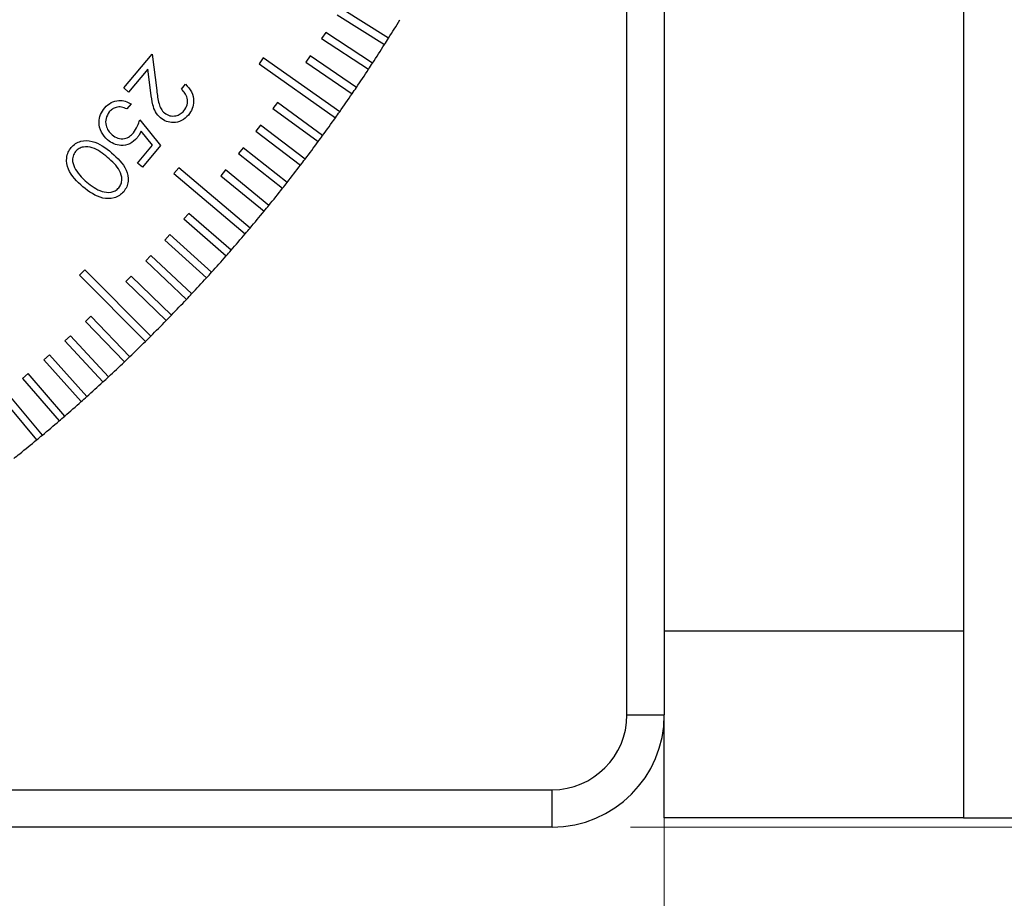
# Model space of a CAD drawing. Units: millimetres. Extents: x 11 to 607, y 9 to 429.
# Drawn here: x 206 to 232, y 195 to 218 of the extents above; entities that cross this region are included whole.
import ezdxf

# ---------------------------------------------------------------- set-up
doc = ezdxf.new("R2010")
doc.units = ezdxf.units.MM
doc.header["$LTSCALE"] = 2.1
doc.layers.add('SLD-0', color=179, linetype='Continuous', lineweight=15)
doc.styles.add('SLDTEXTSTYLE0', font='TXT', dxfattribs={"width": 0.605})
doc.dimstyles.new('SLDDIMSTYLE0', dxfattribs={"dimtxt": 4.83, "dimasz": 4.2, "dimexe": 0, "dimexo": 0.0625, "dimgap": 1.2075, "dimtad": 1, "dimrnd": 1e-09, "dimzin": 12, "dimdsep": 46, "dimtxsty": 'SLDTEXTSTYLE0', "dimsah": 1, "dimcen": 0.09, "dimadec": 0, "dimazin": 3, "dimtfac": 1, "dimtofl": 0, "dimtmove": 0, "dimatfit": 3, "dimfxl": 1, "dimfrac": 2, "dimtolj": 1, "dimtzin": 12, "dimarcsym": 0})

# ---------------------------------------------------------------- blocks, each defined once
blk = doc.blocks.new('_D_8')
at = {"layer": 'SLD-0', "color": 7}
for p, q in [((177.905, 239.364), (177.905, 181.959)), ((223.405, 197.364), (223.405, 181.959)), ((177.905, 184.059), (223.405, 184.059))]:
    blk.add_line(p, q, dxfattribs=at)
for points in [[(177.905, 184.059), (182.105, 183.534), (182.105, 184.584)], [(223.405, 184.059), (219.205, 184.584), (219.205, 183.534)]]:
    blk.add_solid(points, dxfattribs=at)
at = {"layer": 'SLD-0', "color": 7, "insert": (194.198, 190.285), "char_height": 4.83, "attachment_point": 1, "style": 'SLDTEXTSTYLE0'}
blk.add_mtext('45.5', dxfattribs=at)
blk = doc.blocks.new('_D_9')
at = {"layer": 'SLD-0', "color": 7}
for p, q in [((113.905, 197.364), (113.905, 167.866)), ((223.405, 197.364), (223.405, 167.866)), ((223.405, 169.966), (113.905, 169.966))]:
    blk.add_line(p, q, dxfattribs=at)
for points in [[(113.905, 169.966), (118.105, 169.441), (118.105, 170.491)], [(223.405, 169.966), (219.205, 170.491), (219.205, 169.441)]]:
    blk.add_solid(points, dxfattribs=at)
at = {"layer": 'SLD-0', "color": 7, "insert": (160.353, 176.192), "char_height": 4.83, "attachment_point": 1, "style": 'SLDTEXTSTYLE0'}
blk.add_mtext('109.5', dxfattribs=at)
blk = doc.blocks.new('_D_10')
at = {"layer": 'SLD-0', "color": 7}
for p, q in [((93.655, 196.114), (93.655, 155.851)), ((243.655, 196.114), (243.655, 155.851)), ((93.655, 157.951), (243.655, 157.951))]:
    blk.add_line(p, q, dxfattribs=at)
for points in [[(93.655, 157.951), (97.855, 157.426), (97.855, 158.476)], [(243.655, 157.951), (239.455, 158.476), (239.455, 157.426)]]:
    blk.add_solid(points, dxfattribs=at)
at = {"layer": 'SLD-0', "color": 7, "insert": (163.121, 164.178), "char_height": 4.83, "attachment_point": 1, "style": 'SLDTEXTSTYLE0'}
blk.add_mtext('150', dxfattribs=at)
blk = doc.blocks.new('_D_11')
at = {"layer": 'SLD-0', "color": 7}
for p, q in [((85.905, 199.614), (85.905, 142.245)), ((251.405, 199.614), (251.405, 142.245)), ((85.905, 144.345), (251.405, 144.345))]:
    blk.add_line(p, q, dxfattribs=at)
for points in [[(85.905, 144.345), (90.105, 143.82), (90.105, 144.87)], [(251.405, 144.345), (247.205, 144.87), (247.205, 143.82)]]:
    blk.add_solid(points, dxfattribs=at)
at = {"layer": 'SLD-0', "color": 7, "insert": (160.353, 150.571), "char_height": 4.83, "attachment_point": 1, "style": 'SLDTEXTSTYLE0'}
blk.add_mtext('165.5', dxfattribs=at)
blk = doc.blocks.new('_D_12')
at = {"layer": 'SLD-0', "color": 7}
for p, q in [((180.005, 241.464), (267.505, 241.464)), ((265.405, 196.464), (265.405, 241.464)), ((222.505, 196.464), (267.505, 196.464))]:
    blk.add_line(p, q, dxfattribs=at)
for points in [[(265.405, 241.464), (264.88, 237.264), (265.93, 237.264)], [(265.405, 196.464), (265.93, 200.664), (264.88, 200.664)]]:
    blk.add_solid(points, dxfattribs=at)
at = {"layer": 'SLD-0', "color": 7, "insert": (259.179, 215.274), "char_height": 4.83, "attachment_point": 1, "rotation": 90, "style": 'SLDTEXTSTYLE0'}
blk.add_mtext('45', dxfattribs=at)

msp = doc.modelspace()

# ---------------------------------------------------------------- linework, layer by layer
at = {"color": 7, "linetype": 'Continuous', "lineweight": 30}
for p, q in [((223.405, 283.464), (223.405, 199.464)), ((231.405, 281.214), (231.405, 201.714)), ((216.03, 217.557), (214.761, 218.357)), ((214.654, 218.188), (215.923, 217.388)), ((214.352, 217.717), (214.242, 217.55)), ((214.242, 217.55), (215.497, 216.728)), ((215.607, 216.896), (214.352, 217.717)), ((208.951, 216.229), (209.716, 217.135)), ((209.716, 217.135), (209.836, 216.16)), ((212.684, 217.036), (212.569, 216.873)), ((214.726, 215.595), (212.684, 217.036)), ((213.932, 217.085), (213.819, 216.919)), ((215.172, 216.241), (213.932, 217.085)), ((209.6, 216.736), (209.08, 216.121)), ((209.677, 216.102), (209.6, 216.736)), ((212.569, 216.873), (214.611, 215.431)), ((213.819, 216.919), (215.06, 216.076)), ((209.08, 216.121), (208.951, 216.229)), ((210.497, 216.201), (210.605, 216.329)), ((209.146, 215.806), (209.03, 215.669)), ((213.059, 215.842), (212.941, 215.681)), ((212.941, 215.681), (214.151, 214.795)), ((214.269, 214.956), (213.059, 215.842)), ((209.379, 215.374), (209.937, 214.692)), ((212.607, 215.233), (212.486, 215.073)), ((213.801, 214.326), (212.607, 215.233)), ((209.723, 214.697), (209.416, 215.07)), ((212.486, 215.073), (213.68, 214.166)), ((209.322, 214.222), (209.723, 214.697)), ((209.937, 214.692), (209.449, 214.114)), ((212.144, 214.631), (212.02, 214.474)), ((213.322, 213.703), (212.144, 214.631)), ((212.02, 214.474), (213.198, 213.546)), ((209.449, 214.114), (209.322, 214.222)), ((210.423, 214.098), (210.294, 213.946)), ((212.332, 212.484), (210.423, 214.098)), ((210.294, 213.946), (212.202, 212.331)), ((211.67, 214.038), (211.544, 213.883)), ((211.544, 213.883), (212.706, 212.934)), ((212.832, 213.089), (211.67, 214.038)), ((210.692, 212.876), (210.561, 212.726)), ((210.561, 212.726), (211.689, 211.737)), ((211.821, 211.888), (210.692, 212.876)), ((210.188, 212.308), (210.054, 212.16)), ((211.299, 211.3), (210.188, 212.308)), ((210.054, 212.16), (211.165, 211.152)), ((209.675, 211.749), (209.538, 211.603)), ((210.768, 210.722), (209.675, 211.749)), ((209.538, 211.603), (210.631, 210.576)), ((207.914, 211.368), (207.772, 211.227)), ((207.772, 211.227), (209.533, 209.453)), ((209.675, 209.594), (207.914, 211.368)), ((209.151, 211.199), (209.012, 211.056)), ((210.226, 210.153), (209.151, 211.199)), ((209.012, 211.056), (210.087, 210.01)), ((208.076, 210.127), (207.932, 209.989)), ((209.114, 209.044), (208.076, 210.127)), ((207.932, 209.989), (208.969, 208.906)), ((207.525, 209.605), (207.378, 209.47)), ((208.543, 208.505), (207.525, 209.605)), ((207.378, 209.47), (208.396, 208.369)), ((206.964, 209.093), (206.815, 208.96)), ((207.963, 207.975), (206.964, 209.093)), ((206.776, 206.946), (205.177, 208.867)), ((206.815, 208.96), (207.814, 207.842)), ((205.023, 208.739), (206.623, 206.818)), ((206.395, 208.591), (206.243, 208.46)), ((207.374, 207.455), (206.395, 208.591)), ((206.243, 208.46), (207.223, 207.325)), ((223.405, 201.714), (231.405, 201.714)), ((231.405, 201.714), (231.405, 196.714)), ((222.405, 199.464), (223.405, 199.464)), ((223.405, 196.714), (223.405, 199.464)), ((220.405, 196.464), (220.405, 197.464)), ((231.405, 196.714), (223.405, 196.714)), ((231.405, 196.714), (246.405, 196.714)), ((220.405, 196.464), (116.905, 196.464))]:
    msp.add_line(p, q, dxfattribs=at)
at = {"color": 8, "linetype": 'Continuous', "lineweight": 30}
for p, q in [((222.405, 199.464), (222.405, 234.774)), ((187.339, 197.464), (220.405, 197.464))]:
    msp.add_line(p, q, dxfattribs=at)
at = {"color": 7, "linetype": 'Continuous', "lineweight": 30}
for centre, radius, start, end in [((177.905, 241.464), 45, 327.9101, 328.6554), ((177.905, 241.464), 45, 327.6554, 327.9101), ((177.905, 241.464), 45, 326.9101, 327.6554), ((177.905, 241.464), 45, 325.9101, 326.6554), ((177.905, 241.464), 45, 326.6554, 326.9101), ((177.905, 241.464), 45, 325.6554, 325.9101), ((177.905, 241.464), 45, 324.9101, 325.6554), ((177.905, 241.464), 45, 323.9101, 324.6554), ((177.905, 241.464), 45, 324.6554, 324.9101), ((177.905, 241.464), 45, 323.6554, 323.9101), ((177.905, 241.464), 45, 322.9101, 323.6554), ((177.905, 241.464), 45, 322.6554, 322.9101), ((177.905, 241.464), 45, 321.9101, 322.6554), ((177.905, 241.464), 45, 320.9101, 321.6554), ((177.905, 241.464), 45, 321.6554, 321.9101), ((177.905, 241.464), 45, 320.6554, 320.9101), ((177.905, 241.464), 45, 319.9101, 320.6554), ((177.905, 241.464), 45, 319.6554, 319.9101), ((177.905, 241.464), 45, 318.9101, 319.6554), ((177.905, 241.464), 45, 317.9101, 318.6554), ((177.905, 241.464), 45, 318.6554, 318.9101), ((177.905, 241.464), 45, 316.9101, 317.6554), ((177.905, 241.464), 45, 317.6554, 317.9101), ((177.905, 241.464), 45, 316.6554, 316.9101), ((177.905, 241.464), 45, 315.9101, 316.6554), ((177.905, 241.464), 45, 315.6554, 315.9101), ((177.905, 241.464), 45, 314.9101, 315.6554), ((177.905, 241.464), 45, 314.6554, 314.9101), ((177.905, 241.464), 45, 313.9101, 314.6554), ((177.905, 241.464), 45, 313.6554, 313.9101), ((177.905, 241.464), 45, 312.9101, 313.6554), ((177.905, 241.464), 45, 311.9101, 312.6554), ((177.905, 241.464), 45, 312.6554, 312.9101), ((177.905, 241.464), 45, 310.9101, 311.6554), ((177.905, 241.464), 45, 311.6554, 311.9101), ((177.905, 241.464), 45, 309.9101, 310.6554), ((177.905, 241.464), 45, 310.6554, 310.9101), ((177.905, 241.464), 45, 309.6554, 309.9101), ((177.905, 241.464), 45, 308.9101, 309.6554), ((177.905, 241.464), 45, 308.6554, 308.9101), ((220.405, 199.464), 2, 270, 0), ((220.405, 199.464), 3, 270, 0)]:
    msp.add_arc(centre, radius, start, end, dxfattribs=at)
for points, knots in [([(209.836, 216.16), (209.849, 216.04), (209.868, 215.872), (209.94, 215.664), (210.007, 215.595), (210.041, 215.561)], [0, 0, 0, 0, 0.560672, 0.78045, 1, 1, 1, 1]), ([(209.836, 216.16), (209.849, 216.04), (209.868, 215.872), (209.94, 215.664), (210.007, 215.595), (210.041, 215.561)], [0, 0, 0, 0, 0.560672, 0.78045, 1, 1, 1, 1]), ([(210.56, 215.618), (210.595, 215.669), (210.663, 215.772), (210.659, 215.951), (210.594, 216.095), (210.529, 216.166), (210.497, 216.201)], [0, 0, 0, 0, 0.279407, 0.558637, 0.779033, 1, 1, 1, 1]), ([(210.56, 215.618), (210.595, 215.669), (210.663, 215.772), (210.659, 215.951), (210.594, 216.095), (210.529, 216.166), (210.497, 216.201)], [0, 0, 0, 0, 0.279407, 0.558637, 0.779033, 1, 1, 1, 1]), ([(210.605, 216.329), (210.664, 216.265), (210.783, 216.138), (210.834, 215.894), (210.8, 215.67), (210.721, 215.559), (210.681, 215.504)], [0, 0, 0, 0, 0.28002, 0.559557, 0.779678, 1, 1, 1, 1]), ([(210.605, 216.329), (210.664, 216.265), (210.783, 216.138), (210.834, 215.894), (210.8, 215.67), (210.721, 215.559), (210.681, 215.504)], [0, 0, 0, 0, 0.28002, 0.559557, 0.779678, 1, 1, 1, 1]), ([(208.446, 215.7), (208.498, 215.752), (208.603, 215.854), (208.806, 215.905), (208.995, 215.888), (209.096, 215.833), (209.146, 215.806)], [0, 0, 0, 0, 0.279812, 0.559288, 0.779549, 1, 1, 1, 1]), ([(208.446, 215.7), (208.498, 215.752), (208.603, 215.854), (208.806, 215.905), (208.995, 215.888), (209.096, 215.833), (209.146, 215.806)], [0, 0, 0, 0, 0.279812, 0.559288, 0.779549, 1, 1, 1, 1]), ([(209.934, 215.429), (209.886, 215.479), (209.789, 215.579), (209.716, 215.82), (209.692, 215.995), (209.677, 216.102)], [0, 0, 0, 0, 0.2793369, 0.5591696, 1, 1, 1, 1]), ([(209.934, 215.429), (209.886, 215.479), (209.789, 215.579), (209.716, 215.82), (209.692, 215.995), (209.677, 216.102)], [0, 0, 0, 0, 0.2793369, 0.5591696, 1, 1, 1, 1]), ([(208.521, 214.84), (208.458, 214.906), (208.333, 215.038), (208.275, 215.294), (208.321, 215.527), (208.404, 215.643), (208.446, 215.7)], [0, 0, 0, 0, 0.279971, 0.559391, 0.779461, 1, 1, 1, 1]), ([(208.521, 214.84), (208.458, 214.906), (208.333, 215.038), (208.275, 215.294), (208.321, 215.527), (208.404, 215.643), (208.446, 215.7)], [0, 0, 0, 0, 0.279971, 0.559391, 0.779461, 1, 1, 1, 1]), ([(209.03, 215.669), (208.986, 215.69), (208.898, 215.732), (208.759, 215.719), (208.644, 215.668), (208.59, 215.614), (208.563, 215.587)], [0, 0, 0, 0, 0.280089, 0.559213, 0.779652, 1, 1, 1, 1]), ([(209.03, 215.669), (208.986, 215.69), (208.898, 215.732), (208.759, 215.719), (208.644, 215.668), (208.59, 215.614), (208.563, 215.587)], [0, 0, 0, 0, 0.280089, 0.559213, 0.779652, 1, 1, 1, 1]), ([(208.563, 215.587), (208.528, 215.532), (208.458, 215.422), (208.469, 215.234), (208.532, 215.079), (208.605, 215.008), (208.642, 214.972)], [0, 0, 0, 0, 0.279106, 0.558864, 0.779251, 1, 1, 1, 1]), ([(208.563, 215.587), (208.528, 215.532), (208.458, 215.422), (208.469, 215.234), (208.532, 215.079), (208.605, 215.008), (208.642, 214.972)], [0, 0, 0, 0, 0.279106, 0.558864, 0.779251, 1, 1, 1, 1]), ([(209.21, 215.028), (209.25, 215.088), (209.322, 215.196), (209.362, 215.32), (209.379, 215.374)], [0, 0, 0, 0, 0.559285, 1, 1, 1, 1]), ([(209.21, 215.028), (209.25, 215.088), (209.322, 215.196), (209.362, 215.32), (209.379, 215.374)], [0, 0, 0, 0, 0.559285, 1, 1, 1, 1]), ([(210.681, 215.504), (210.625, 215.448), (210.512, 215.337), (210.289, 215.293), (210.087, 215.323), (209.985, 215.394), (209.934, 215.429)], [0, 0, 0, 0, 0.279997, 0.559336, 0.779654, 1, 1, 1, 1]), ([(210.681, 215.504), (210.625, 215.448), (210.512, 215.337), (210.289, 215.293), (210.087, 215.323), (209.985, 215.394), (209.934, 215.429)], [0, 0, 0, 0, 0.279997, 0.559336, 0.779654, 1, 1, 1, 1]), ([(210.041, 215.561), (210.087, 215.531), (210.18, 215.472), (210.337, 215.477), (210.47, 215.526), (210.53, 215.588), (210.56, 215.618)], [0, 0, 0, 0, 0.279236, 0.559016, 0.779367, 1, 1, 1, 1]), ([(210.041, 215.561), (210.087, 215.531), (210.18, 215.472), (210.337, 215.477), (210.47, 215.526), (210.53, 215.588), (210.56, 215.618)], [0, 0, 0, 0, 0.279236, 0.559016, 0.779367, 1, 1, 1, 1]), ([(207.549, 214.64), (207.585, 214.676), (207.657, 214.749), (207.847, 214.832), (208.219, 214.819), (208.464, 214.625), (208.628, 214.496)], [0, 0, 0, 0, 0.125585, 0.25115, 0.500347, 1, 1, 1, 1]), ([(207.549, 214.64), (207.585, 214.676), (207.657, 214.749), (207.847, 214.832), (208.219, 214.819), (208.464, 214.625), (208.628, 214.496)], [0, 0, 0, 0, 0.125585, 0.25115, 0.500347, 1, 1, 1, 1]), ([(209.309, 214.892), (209.248, 214.834), (209.128, 214.718), (208.89, 214.679), (208.679, 214.724), (208.573, 214.801), (208.521, 214.84)], [0, 0, 0, 0, 0.279682, 0.559048, 0.77928, 1, 1, 1, 1]), ([(209.309, 214.892), (209.248, 214.834), (209.128, 214.718), (208.89, 214.679), (208.679, 214.724), (208.573, 214.801), (208.521, 214.84)], [0, 0, 0, 0, 0.279682, 0.559048, 0.77928, 1, 1, 1, 1]), ([(208.642, 214.972), (208.691, 214.938), (208.791, 214.868), (208.966, 214.865), (209.111, 214.925), (209.177, 214.994), (209.21, 215.028)], [0, 0, 0, 0, 0.279817, 0.558999, 0.779227, 1, 1, 1, 1]), ([(208.642, 214.972), (208.691, 214.938), (208.791, 214.868), (208.966, 214.865), (209.111, 214.925), (209.177, 214.994), (209.21, 215.028)], [0, 0, 0, 0, 0.279817, 0.558999, 0.779227, 1, 1, 1, 1]), ([(209.416, 215.07), (209.399, 215.035), (209.37, 214.971), (209.327, 214.916), (209.309, 214.892)], [0, 0, 0, 0, 0.560035, 1, 1, 1, 1]), ([(209.416, 215.07), (209.399, 215.035), (209.37, 214.971), (209.327, 214.916), (209.309, 214.892)], [0, 0, 0, 0, 0.560035, 1, 1, 1, 1]), ([(207.858, 213.586), (207.704, 213.729), (207.473, 213.943), (207.407, 214.313), (207.459, 214.514), (207.519, 214.598), (207.549, 214.64)], [0, 0, 0, 0, 0.499308, 0.748728, 0.874372, 1, 1, 1, 1]), ([(207.858, 213.586), (207.704, 213.729), (207.473, 213.943), (207.407, 214.313), (207.459, 214.514), (207.519, 214.598), (207.549, 214.64)], [0, 0, 0, 0, 0.499308, 0.748728, 0.874372, 1, 1, 1, 1]), ([(208.518, 214.372), (208.392, 214.478), (208.202, 214.636), (207.91, 214.67), (207.755, 214.617), (207.695, 214.561), (207.666, 214.533)], [0, 0, 0, 0, 0.500434, 0.749276, 0.874741, 1, 1, 1, 1]), ([(208.518, 214.372), (208.392, 214.478), (208.202, 214.636), (207.91, 214.67), (207.755, 214.617), (207.695, 214.561), (207.666, 214.533)], [0, 0, 0, 0, 0.500434, 0.749276, 0.874741, 1, 1, 1, 1]), ([(207.666, 214.533), (207.64, 214.493), (207.587, 214.412), (207.573, 214.234), (207.627, 214.122), (207.661, 214.053)], [0, 0, 0, 0, 0.280151, 0.560608, 1, 1, 1, 1]), ([(207.666, 214.533), (207.64, 214.493), (207.587, 214.412), (207.573, 214.234), (207.627, 214.122), (207.661, 214.053)], [0, 0, 0, 0, 0.280151, 0.560608, 1, 1, 1, 1]), ([(208.819, 213.559), (208.842, 213.592), (208.887, 213.66), (208.913, 213.823), (208.83, 214.104), (208.643, 214.265), (208.518, 214.372)], [0, 0, 0, 0, 0.1253285, 0.2507798, 0.4996076, 1, 1, 1, 1]), ([(208.819, 213.559), (208.842, 213.592), (208.887, 213.66), (208.913, 213.823), (208.83, 214.104), (208.643, 214.265), (208.518, 214.372)], [0, 0, 0, 0, 0.1253285, 0.2507798, 0.4996076, 1, 1, 1, 1]), ([(208.628, 214.496), (208.783, 214.356), (209.016, 214.148), (209.089, 213.782), (209.039, 213.581), (208.979, 213.498), (208.95, 213.456)], [0, 0, 0, 0, 0.4996995, 0.7488393, 0.8744065, 1, 1, 1, 1]), ([(208.628, 214.496), (208.783, 214.356), (209.016, 214.148), (209.089, 213.782), (209.039, 213.581), (208.979, 213.498), (208.95, 213.456)], [0, 0, 0, 0, 0.4996995, 0.7488393, 0.8744065, 1, 1, 1, 1]), ([(207.661, 214.053), (207.709, 213.983), (207.796, 213.858), (207.911, 213.758), (207.961, 213.714)], [0, 0, 0, 0, 0.559659, 1, 1, 1, 1]), ([(207.661, 214.053), (207.709, 213.983), (207.796, 213.858), (207.911, 213.758), (207.961, 213.714)], [0, 0, 0, 0, 0.559659, 1, 1, 1, 1]), ([(208.95, 213.456), (208.913, 213.419), (208.841, 213.346), (208.65, 213.262), (208.275, 213.267), (208.025, 213.458), (207.858, 213.586)], [0, 0, 0, 0, 0.1256441, 0.2512711, 0.5006291, 1, 1, 1, 1]), ([(208.95, 213.456), (208.913, 213.419), (208.841, 213.346), (208.65, 213.262), (208.275, 213.267), (208.025, 213.458), (207.858, 213.586)], [0, 0, 0, 0, 0.1256441, 0.2512711, 0.5006291, 1, 1, 1, 1]), ([(207.961, 213.714), (208.09, 213.613), (208.283, 213.462), (208.574, 213.423), (208.73, 213.475), (208.789, 213.531), (208.819, 213.559)], [0, 0, 0, 0, 0.500205, 0.749174, 0.874698, 1, 1, 1, 1]), ([(207.961, 213.714), (208.09, 213.613), (208.283, 213.462), (208.574, 213.423), (208.73, 213.475), (208.789, 213.531), (208.819, 213.559)], [0, 0, 0, 0, 0.500205, 0.749174, 0.874698, 1, 1, 1, 1])]:
    msp.add_open_spline(points, degree=3, knots=knots, dxfattribs=at)

# ---------------------------------------------------------------- dimensions: what is measured, and where the dimension line sits
at = {"layer": 'SLD-0', "color": 7}
for base, p1, p2, picture, middle in [((223.405, 184.059), (177.905, 241.464), (223.405, 199.464), '_D_8', (200.655, 184.059)), ((251.405, 144.345), (85.905, 201.714), (251.405, 201.714), '_D_11', (168.655, 144.345)), ((113.905, 169.966), (223.405, 199.464), (113.905, 199.464), '_D_9', (168.655, 169.966)), ((243.655, 157.951), (93.655, 198.214), (243.655, 198.214), '_D_10', (168.655, 157.951))]:
    dim = msp.add_linear_dim(base=base, p1=p1, p2=p2, dimstyle='SLDDIMSTYLE0', dxfattribs=at)
    dim.commit()
    dim.dimension.update_dxf_attribs({"geometry": picture, "text_midpoint": middle, "dimtype": 160})
dim = msp.add_linear_dim(base=(265.405, 241.464), p1=(220.405, 196.464), p2=(177.905, 241.464), angle=90, dimstyle='SLDDIMSTYLE0', dxfattribs=at)
dim.commit()
dim.dimension.update_dxf_attribs({"geometry": '_D_12', "text_midpoint": (265.405, 218.964), "dimtype": 160})

doc.saveas('drawing.dxf')
